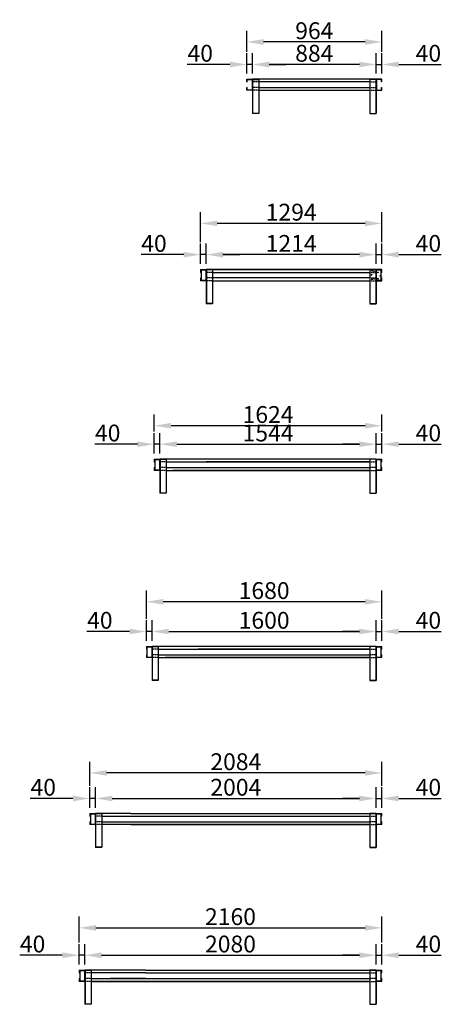
# Model space of a CAD drawing. Extents: x 2517 to 23763, y -4000 to 11252.
# Drawn here: x 9829 to 12837, y -3350 to 3672 of the extents above; entities that cross this region are included whole.
import ezdxf

# ---------------------------------------------------------------- set-up
doc = ezdxf.new("R2010")
doc.units = 0
doc.header["$LTSCALE"] = 2
doc.header["$PDMODE"] = 3
doc.header["$PDSIZE"] = 0.5
doc.linetypes.add('HIDDEN', pattern=[0.375, 0.25, -0.125])
doc.layers.get('DEFPOINTS').update_dxf_attribs({"linetype": 'CONTINUOUS'})
for name, color, linetype in [('DIMENSIONS', 5, 'CONTINUOUS'), ('HIDDEN', 4, 'HIDDEN'), ('MARK BV', 7, 'CONTINUOUS')]:
    doc.layers.add(name, color=color, linetype=linetype)
doc.styles.get("Standard").update_dxf_attribs({"font": 'ISOCP'})
doc.dimstyles.new('STANDARD$0', dxfattribs={"dimscale": 10, "dimtxt": 3, "dimasz": 3, "dimexe": 2, "dimexo": 1, "dimgap": 0.5, "dimtad": 1, "dimdec": 1, "dimdsep": 46, "dimtxsty": 'Standard', "dimcen": -5, "dimclrd": 256, "dimclre": 256, "dimclrt": 256, "dimadec": 0, "dimazin": 0, "dimtfac": 1, "dimtdec": 1, "dimtmove": 0, "dimatfit": 3, "dimfxl": 0, "dimtvp": 0.75, "dimtolj": 1, "dimtzin": 0, "dimarcsym": 0})

# ---------------------------------------------------------------- blocks, each defined once
blk = doc.blocks.new('*D66')
at = {"layer": 'DEFPOINTS', "color": 0}
for p in [(11489, 3353), (11489, 3249), (12373, 3249)]:
    blk.add_point(p, dxfattribs=at)
at = {"layer": 'DIMENSIONS', "lineweight": -2}
for p, q in [((11489, 3289), (11489, 3433)), ((12373, 3289), (12373, 3433)), ((12253, 3353), (11609, 3353))]:
    blk.add_line(p, q, dxfattribs=at)
at = {"layer": 'DIMENSIONS'}
for points in [[(11609, 3373), (11609, 3333), (11489, 3353)], [(12253, 3373), (12253, 3333), (12373, 3353)]]:
    blk.add_solid(points, dxfattribs=at)
at = {"layer": 'DIMENSIONS', "insert": (11931, 3433), "char_height": 120, "attachment_point": 5}
blk.add_mtext('\\A1;884', dxfattribs=at)
blk = doc.blocks.new('*D67')
at = {"layer": 'DEFPOINTS', "color": 0}
for p in [(12373, 3353), (12373, 3249), (12413, 3249)]:
    blk.add_point(p, dxfattribs=at)
at = {"layer": 'DIMENSIONS', "lineweight": -2}
for p, q in [((12373, 3289), (12373, 3433)), ((12413, 3289), (12413, 3433)), ((12253, 3353), (12133, 3353)), ((12373, 3353), (12413, 3353)), ((12533, 3353), (12837.1, 3353))]:
    blk.add_line(p, q, dxfattribs=at)
at = {"layer": 'DIMENSIONS'}
for points in [[(12253, 3373), (12253, 3333), (12373, 3353)], [(12533, 3373), (12533, 3333), (12413, 3353)]]:
    blk.add_solid(points, dxfattribs=at)
at = {"layer": 'DIMENSIONS', "insert": (12745.1, 3433), "char_height": 120, "attachment_point": 5}
blk.add_mtext('\\A1;40', dxfattribs=at)
blk = doc.blocks.new('*D68')
at = {"layer": 'DEFPOINTS', "color": 0}
for p in [(11449, 3353), (11449, 3249), (11489, 3249)]:
    blk.add_point(p, dxfattribs=at)
at = {"layer": 'DIMENSIONS', "lineweight": -2}
for p, q in [((11449, 3289), (11449, 3433)), ((11489, 3289), (11489, 3433)), ((11329, 3353), (11024.9, 3353)), ((11489, 3353), (11449, 3353)), ((11609, 3353), (11729, 3353))]:
    blk.add_line(p, q, dxfattribs=at)
at = {"layer": 'DIMENSIONS'}
for points in [[(11329, 3373), (11329, 3333), (11449, 3353)], [(11609, 3373), (11609, 3333), (11489, 3353)]]:
    blk.add_solid(points, dxfattribs=at)
at = {"layer": 'DIMENSIONS', "insert": (11117, 3433), "char_height": 120, "attachment_point": 5}
blk.add_mtext('\\A1;40', dxfattribs=at)
blk = doc.blocks.new('*D42')
at = {"layer": 'DEFPOINTS', "color": 0}
for p in [(11119, 1996.8), (11119, 1890.3), (11159, 1890.3)]:
    blk.add_point(p, dxfattribs=at)
at = {"layer": 'DIMENSIONS', "lineweight": -2}
for p, q in [((11119, 1930.3), (11119, 2076.8)), ((11159, 1930.3), (11159, 2076.8)), ((10999, 1996.8), (10694.9, 1996.8)), ((11159, 1996.8), (11119, 1996.8)), ((11279, 1996.8), (11399, 1996.8))]:
    blk.add_line(p, q, dxfattribs=at)
at = {"layer": 'DIMENSIONS'}
for points in [[(10999, 2016.8), (10999, 1976.8), (11119, 1996.8)], [(11279, 2016.8), (11279, 1976.8), (11159, 1996.8)]]:
    blk.add_solid(points, dxfattribs=at)
at = {"layer": 'DIMENSIONS', "insert": (10787, 2076.8), "char_height": 120, "attachment_point": 5}
blk.add_mtext('\\A1;40', dxfattribs=at)
blk = doc.blocks.new('*D43')
at = {"layer": 'DEFPOINTS', "color": 0}
for p in [(12413, 1996.8), (12373, 1890.3), (12413, 1890.3)]:
    blk.add_point(p, dxfattribs=at)
at = {"layer": 'DIMENSIONS', "lineweight": -2}
for p, q in [((12373, 1930.3), (12373, 2076.8)), ((12413, 1930.3), (12413, 2076.8)), ((12253, 1996.8), (12133, 1996.8)), ((12373, 1996.8), (12413, 1996.8)), ((12533, 1996.8), (12837.1, 1996.8))]:
    blk.add_line(p, q, dxfattribs=at)
at = {"layer": 'DIMENSIONS'}
for points in [[(12253, 2016.8), (12253, 1976.8), (12373, 1996.8)], [(12533, 2016.8), (12533, 1976.8), (12413, 1996.8)]]:
    blk.add_solid(points, dxfattribs=at)
at = {"layer": 'DIMENSIONS', "insert": (12745.1, 2076.8), "char_height": 120, "attachment_point": 5}
blk.add_mtext('\\A1;40', dxfattribs=at)
blk = doc.blocks.new('*D44')
at = {"layer": 'DEFPOINTS', "color": 0}
for p in [(11159, 1996.8), (11159, 1890.3), (12373, 1890.3)]:
    blk.add_point(p, dxfattribs=at)
at = {"layer": 'DIMENSIONS', "lineweight": -2}
for p, q in [((11159, 1930.3), (11159, 2076.8)), ((12373, 1930.3), (12373, 2076.8)), ((12253, 1996.8), (11279, 1996.8))]:
    blk.add_line(p, q, dxfattribs=at)
at = {"layer": 'DIMENSIONS'}
for points in [[(11279, 2016.8), (11279, 1976.8), (11159, 1996.8)], [(12253, 2016.8), (12253, 1976.8), (12373, 1996.8)]]:
    blk.add_solid(points, dxfattribs=at)
at = {"layer": 'DIMENSIONS', "insert": (11766, 2076.8), "char_height": 120, "attachment_point": 5}
blk.add_mtext('\\A1;1214', dxfattribs=at)
blk = doc.blocks.new('*D52')
at = {"layer": 'DEFPOINTS', "color": 0}
for p in [(10789, 644.7), (10789, 538.2), (10829, 538.2)]:
    blk.add_point(p, dxfattribs=at)
at = {"layer": 'DIMENSIONS', "lineweight": -2}
for p, q in [((10789, 578.2), (10789, 724.7)), ((10829, 578.2), (10829, 724.7)), ((10669, 644.7), (10364.9, 644.7)), ((10829, 644.7), (10789, 644.7)), ((10949, 644.7), (11069, 644.7))]:
    blk.add_line(p, q, dxfattribs=at)
at = {"layer": 'DIMENSIONS'}
for points in [[(10669, 664.7), (10669, 624.7), (10789, 644.7)], [(10949, 664.7), (10949, 624.7), (10829, 644.7)]]:
    blk.add_solid(points, dxfattribs=at)
at = {"layer": 'DIMENSIONS', "insert": (10456.9, 724.7), "char_height": 120, "attachment_point": 5}
blk.add_mtext('\\A1;40', dxfattribs=at)
blk = doc.blocks.new('*D53')
at = {"layer": 'DEFPOINTS', "color": 0}
for p in [(12373, 644.7), (10829, 538.2), (12373, 538.2)]:
    blk.add_point(p, dxfattribs=at)
at = {"layer": 'DIMENSIONS', "lineweight": -2}
for p, q in [((10829, 578.2), (10829, 724.7)), ((12373, 578.2), (12373, 724.7)), ((10949, 644.7), (12253, 644.7))]:
    blk.add_line(p, q, dxfattribs=at)
at = {"layer": 'DIMENSIONS'}
for points in [[(10949, 664.7), (10949, 624.7), (10829, 644.7)], [(12253, 664.7), (12253, 624.7), (12373, 644.7)]]:
    blk.add_solid(points, dxfattribs=at)
at = {"layer": 'DIMENSIONS', "insert": (11601, 724.7), "char_height": 120, "attachment_point": 5}
blk.add_mtext('\\A1;1544', dxfattribs=at)
blk = doc.blocks.new('*D54')
at = {"layer": 'DEFPOINTS', "color": 0}
for p in [(12413, 644.7), (12373, 538.2), (12413, 538.2)]:
    blk.add_point(p, dxfattribs=at)
at = {"layer": 'DIMENSIONS', "lineweight": -2}
for p, q in [((12373, 578.2), (12373, 724.7)), ((12413, 578.2), (12413, 724.7)), ((12253, 644.7), (12133, 644.7)), ((12373, 644.7), (12413, 644.7)), ((12533, 644.7), (12837.1, 644.7))]:
    blk.add_line(p, q, dxfattribs=at)
at = {"layer": 'DIMENSIONS'}
for points in [[(12253, 664.7), (12253, 624.7), (12373, 644.7)], [(12533, 664.7), (12533, 624.7), (12413, 644.7)]]:
    blk.add_solid(points, dxfattribs=at)
at = {"layer": 'DIMENSIONS', "insert": (12745, 724.7), "char_height": 120, "attachment_point": 5}
blk.add_mtext('\\A1;40', dxfattribs=at)
blk = doc.blocks.new('*D23')
at = {"layer": 'DEFPOINTS', "color": 0}
for p in [(10329, -1881.9), (10329, -1988.4), (10369, -1988.4)]:
    blk.add_point(p, dxfattribs=at)
at = {"layer": 'DIMENSIONS', "lineweight": -2}
for p, q in [((10329, -1948.4), (10329, -1801.9)), ((10369, -1948.4), (10369, -1801.9)), ((10209, -1881.9), (9904.9, -1881.9)), ((10369, -1881.9), (10329, -1881.9)), ((10489, -1881.9), (10609, -1881.9))]:
    blk.add_line(p, q, dxfattribs=at)
at = {"layer": 'DIMENSIONS'}
for points in [[(10209, -1861.9), (10209, -1901.9), (10329, -1881.9)], [(10489, -1861.9), (10489, -1901.9), (10369, -1881.9)]]:
    blk.add_solid(points, dxfattribs=at)
at = {"layer": 'DIMENSIONS', "insert": (9997, -1801.9), "char_height": 120, "attachment_point": 5}
blk.add_mtext('\\A1;40', dxfattribs=at)
blk = doc.blocks.new('*D24')
at = {"layer": 'DEFPOINTS', "color": 0}
for p in [(12373, -1881.9), (10369, -1988.4), (12373, -1988.4)]:
    blk.add_point(p, dxfattribs=at)
at = {"layer": 'DIMENSIONS', "lineweight": -2}
for p, q in [((10369, -1948.4), (10369, -1801.9)), ((12373, -1948.4), (12373, -1801.9)), ((10489, -1881.9), (12253, -1881.9))]:
    blk.add_line(p, q, dxfattribs=at)
at = {"layer": 'DIMENSIONS'}
for points in [[(10489, -1861.9), (10489, -1901.9), (10369, -1881.9)], [(12253, -1861.9), (12253, -1901.9), (12373, -1881.9)]]:
    blk.add_solid(points, dxfattribs=at)
at = {"layer": 'DIMENSIONS', "insert": (11371, -1801.9), "char_height": 120, "attachment_point": 5}
blk.add_mtext('\\A1;2004', dxfattribs=at)
blk = doc.blocks.new('*D25')
at = {"layer": 'DEFPOINTS', "color": 0}
for p in [(12413, -1881.9), (12373, -1988.4), (12413, -1988.4)]:
    blk.add_point(p, dxfattribs=at)
at = {"layer": 'DIMENSIONS', "lineweight": -2}
for p, q in [((12373, -1948.4), (12373, -1801.9)), ((12413, -1948.4), (12413, -1801.9)), ((12253, -1881.9), (12133, -1881.9)), ((12373, -1881.9), (12413, -1881.9)), ((12533, -1881.9), (12837.1, -1881.9))]:
    blk.add_line(p, q, dxfattribs=at)
at = {"layer": 'DIMENSIONS'}
for points in [[(12253, -1861.9), (12253, -1901.9), (12373, -1881.9)], [(12533, -1861.9), (12533, -1901.9), (12413, -1881.9)]]:
    blk.add_solid(points, dxfattribs=at)
at = {"layer": 'DIMENSIONS', "insert": (12745.1, -1801.9), "char_height": 120, "attachment_point": 5}
blk.add_mtext('\\A1;40', dxfattribs=at)
blk = doc.blocks.new('*D29')
at = {"layer": 'DEFPOINTS', "color": 0}
for p in [(10253, -2999.9), (10253, -3106.4), (10293, -3106.4)]:
    blk.add_point(p, dxfattribs=at)
at = {"layer": 'DIMENSIONS', "lineweight": -2}
for p, q in [((10253, -3066.4), (10253, -2919.9)), ((10293, -3066.4), (10293, -2919.9)), ((10133, -2999.9), (9828.9, -2999.9)), ((10293, -2999.9), (10253, -2999.9)), ((10413, -2999.9), (10533, -2999.9))]:
    blk.add_line(p, q, dxfattribs=at)
at = {"layer": 'DIMENSIONS'}
for points in [[(10133, -2979.9), (10133, -3019.9), (10253, -2999.9)], [(10413, -2979.9), (10413, -3019.9), (10293, -2999.9)]]:
    blk.add_solid(points, dxfattribs=at)
at = {"layer": 'DIMENSIONS', "insert": (9921, -2919.9), "char_height": 120, "attachment_point": 5}
blk.add_mtext('\\A1;40', dxfattribs=at)
blk = doc.blocks.new('*D30')
at = {"layer": 'DEFPOINTS', "color": 0}
for p in [(12373, -2999.9), (10293, -3106.4), (12373, -3106.4)]:
    blk.add_point(p, dxfattribs=at)
at = {"layer": 'DIMENSIONS', "lineweight": -2}
for p, q in [((10293, -3066.4), (10293, -2919.9)), ((12373, -3066.4), (12373, -2919.9)), ((10413, -2999.9), (12253, -2999.9))]:
    blk.add_line(p, q, dxfattribs=at)
at = {"layer": 'DIMENSIONS'}
for points in [[(10413, -2979.9), (10413, -3019.9), (10293, -2999.9)], [(12253, -2979.9), (12253, -3019.9), (12373, -2999.9)]]:
    blk.add_solid(points, dxfattribs=at)
at = {"layer": 'DIMENSIONS', "insert": (11333, -2919.9), "char_height": 120, "attachment_point": 5}
blk.add_mtext('\\A1;2080', dxfattribs=at)
blk = doc.blocks.new('*D31')
at = {"layer": 'DEFPOINTS', "color": 0}
for p in [(12413, -2999.9), (12373, -3106.4), (12413, -3106.4)]:
    blk.add_point(p, dxfattribs=at)
at = {"layer": 'DIMENSIONS', "lineweight": -2}
for p, q in [((12373, -3066.4), (12373, -2919.9)), ((12413, -3066.4), (12413, -2919.9)), ((12253, -2999.9), (12133, -2999.9)), ((12373, -2999.9), (12413, -2999.9)), ((12533, -2999.9), (12837.1, -2999.9))]:
    blk.add_line(p, q, dxfattribs=at)
at = {"layer": 'DIMENSIONS'}
for points in [[(12253, -2979.9), (12253, -3019.9), (12373, -2999.9)], [(12533, -2979.9), (12533, -3019.9), (12413, -2999.9)]]:
    blk.add_solid(points, dxfattribs=at)
at = {"layer": 'DIMENSIONS', "insert": (12745.1, -2919.9), "char_height": 120, "attachment_point": 5}
blk.add_mtext('\\A1;40', dxfattribs=at)
blk = doc.blocks.new('*D86')
at = {"layer": 'DEFPOINTS', "color": 0}
for p in [(11449, 3513.7), (11449, 3403), (12413, 3403)]:
    blk.add_point(p, dxfattribs=at)
at = {"layer": 'DIMENSIONS', "lineweight": -2}
for p, q in [((11449, 3443), (11449, 3593.7)), ((12413, 3443), (12413, 3593.7)), ((12293, 3513.7), (11569, 3513.7))]:
    blk.add_line(p, q, dxfattribs=at)
at = {"layer": 'DIMENSIONS'}
for points in [[(11569, 3533.7), (11569, 3493.7), (11449, 3513.7)], [(12293, 3533.7), (12293, 3493.7), (12413, 3513.7)]]:
    blk.add_solid(points, dxfattribs=at)
at = {"layer": 'DIMENSIONS', "insert": (11931, 3593.7), "char_height": 120, "attachment_point": 5}
blk.add_mtext('\\A1;964', dxfattribs=at)
blk = doc.blocks.new('*D87')
at = {"layer": 'DEFPOINTS', "color": 0}
for p in [(11119, 2219.7), (11119, 2046.8), (12413, 2046.8)]:
    blk.add_point(p, dxfattribs=at)
at = {"layer": 'DIMENSIONS', "lineweight": -2}
for p, q in [((11119, 2086.8), (11119, 2299.7)), ((12413, 2086.8), (12413, 2299.7)), ((12293, 2219.7), (11239, 2219.7))]:
    blk.add_line(p, q, dxfattribs=at)
at = {"layer": 'DIMENSIONS'}
for points in [[(11239, 2239.7), (11239, 2199.7), (11119, 2219.7)], [(12293, 2239.7), (12293, 2199.7), (12413, 2219.7)]]:
    blk.add_solid(points, dxfattribs=at)
at = {"layer": 'DIMENSIONS', "insert": (11766, 2299.7), "char_height": 120, "attachment_point": 5}
blk.add_mtext('\\A1;1294', dxfattribs=at)
blk = doc.blocks.new('*D88')
at = {"layer": 'DEFPOINTS', "color": 0}
for p in [(10789, 776.6), (10789, 694.7), (12413, 694.7)]:
    blk.add_point(p, dxfattribs=at)
at = {"layer": 'DIMENSIONS', "lineweight": -2}
for p, q in [((10789, 734.7), (10789, 856.6)), ((12413, 734.7), (12413, 856.6)), ((12293, 776.6), (10909, 776.6))]:
    blk.add_line(p, q, dxfattribs=at)
at = {"layer": 'DIMENSIONS'}
for points in [[(10909, 796.6), (10909, 756.6), (10789, 776.6)], [(12293, 796.6), (12293, 756.6), (12413, 776.6)]]:
    blk.add_solid(points, dxfattribs=at)
at = {"layer": 'DIMENSIONS', "insert": (11601, 856.6), "char_height": 120, "attachment_point": 5}
blk.add_mtext('\\A1;1624', dxfattribs=at)
blk = doc.blocks.new('*D89')
at = {"layer": 'DEFPOINTS', "color": 0}
for p in [(10329, -1699.7), (10329, -1831.9), (12413, -1831.9)]:
    blk.add_point(p, dxfattribs=at)
at = {"layer": 'DIMENSIONS', "lineweight": -2}
for p, q in [((10329, -1791.9), (10329, -1619.7)), ((12413, -1791.9), (12413, -1619.7)), ((12293, -1699.7), (10449, -1699.7))]:
    blk.add_line(p, q, dxfattribs=at)
at = {"layer": 'DIMENSIONS'}
for points in [[(10449, -1679.7), (10449, -1719.7), (10329, -1699.7)], [(12293, -1679.7), (12293, -1719.7), (12413, -1699.7)]]:
    blk.add_solid(points, dxfattribs=at)
at = {"layer": 'DIMENSIONS', "insert": (11371, -1619.7), "char_height": 120, "attachment_point": 5}
blk.add_mtext('\\A1;2084', dxfattribs=at)
blk = doc.blocks.new('*D90')
at = {"layer": 'DEFPOINTS', "color": 0}
for p in [(10733, -691.1), (10733, -797.6), (10773, -797.6)]:
    blk.add_point(p, dxfattribs=at)
at = {"layer": 'DIMENSIONS', "lineweight": -2}
for p, q in [((10733, -757.6), (10733, -611.1)), ((10773, -757.6), (10773, -611.1)), ((10613, -691.1), (10308.9, -691.1)), ((10773, -691.1), (10733, -691.1)), ((10893, -691.1), (11013, -691.1))]:
    blk.add_line(p, q, dxfattribs=at)
at = {"layer": 'DIMENSIONS'}
for points in [[(10613, -671.1), (10613, -711.1), (10733, -691.1)], [(10893, -671.1), (10893, -711.1), (10773, -691.1)]]:
    blk.add_solid(points, dxfattribs=at)
at = {"layer": 'DIMENSIONS', "insert": (10400.9, -611.1), "char_height": 120, "attachment_point": 5}
blk.add_mtext('\\A1;40', dxfattribs=at)
blk = doc.blocks.new('*D91')
at = {"layer": 'DEFPOINTS', "color": 0}
for p in [(12373, -691.1), (10773, -797.6), (12373, -797.6)]:
    blk.add_point(p, dxfattribs=at)
at = {"layer": 'DIMENSIONS', "lineweight": -2}
for p, q in [((10773, -757.6), (10773, -611.1)), ((12373, -757.6), (12373, -611.1)), ((10893, -691.1), (12253, -691.1))]:
    blk.add_line(p, q, dxfattribs=at)
at = {"layer": 'DIMENSIONS'}
for points in [[(10893, -671.1), (10893, -711.1), (10773, -691.1)], [(12253, -671.1), (12253, -711.1), (12373, -691.1)]]:
    blk.add_solid(points, dxfattribs=at)
at = {"layer": 'DIMENSIONS', "insert": (11573, -611.1), "char_height": 120, "attachment_point": 5}
blk.add_mtext('\\A1;1600', dxfattribs=at)
blk = doc.blocks.new('*D92')
at = {"layer": 'DEFPOINTS', "color": 0}
for p in [(12413, -691.1), (12373, -797.6), (12413, -797.6)]:
    blk.add_point(p, dxfattribs=at)
at = {"layer": 'DIMENSIONS', "lineweight": -2}
for p, q in [((12373, -757.6), (12373, -611.1)), ((12413, -757.6), (12413, -611.1)), ((12253, -691.1), (12133, -691.1)), ((12373, -691.1), (12413, -691.1)), ((12533, -691.1), (12837.1, -691.1))]:
    blk.add_line(p, q, dxfattribs=at)
at = {"layer": 'DIMENSIONS'}
for points in [[(12253, -671.1), (12253, -711.1), (12373, -691.1)], [(12533, -671.1), (12533, -711.1), (12413, -691.1)]]:
    blk.add_solid(points, dxfattribs=at)
at = {"layer": 'DIMENSIONS', "insert": (12745, -611.1), "char_height": 120, "attachment_point": 5}
blk.add_mtext('\\A1;40', dxfattribs=at)
blk = doc.blocks.new('*D93')
at = {"layer": 'DEFPOINTS', "color": 0}
for p in [(10733, -479.1), (10733, -641.1), (12413, -641.1)]:
    blk.add_point(p, dxfattribs=at)
at = {"layer": 'DIMENSIONS', "lineweight": -2}
for p, q in [((10733, -601.1), (10733, -399.1)), ((12413, -601.1), (12413, -399.1)), ((12293, -479.1), (10853, -479.1))]:
    blk.add_line(p, q, dxfattribs=at)
at = {"layer": 'DIMENSIONS'}
for points in [[(10853, -459.1), (10853, -499.1), (10733, -479.1)], [(12293, -459.1), (12293, -499.1), (12413, -479.1)]]:
    blk.add_solid(points, dxfattribs=at)
at = {"layer": 'DIMENSIONS', "insert": (11573, -399.1), "char_height": 120, "attachment_point": 5}
blk.add_mtext('\\A1;1680', dxfattribs=at)
blk = doc.blocks.new('*D94')
at = {"layer": 'DEFPOINTS', "color": 0}
for p in [(12413, -2804.8), (10253, -2949.9), (12413, -2949.9)]:
    blk.add_point(p, dxfattribs=at)
at = {"layer": 'DIMENSIONS', "lineweight": -2}
for p, q in [((10253, -2909.9), (10253, -2724.8)), ((12413, -2909.9), (12413, -2724.8)), ((10373, -2804.8), (12293, -2804.8))]:
    blk.add_line(p, q, dxfattribs=at)
at = {"layer": 'DIMENSIONS'}
for points in [[(10373, -2784.8), (10373, -2824.8), (10253, -2804.8)], [(12293, -2784.8), (12293, -2824.8), (12413, -2804.8)]]:
    blk.add_solid(points, dxfattribs=at)
at = {"layer": 'DIMENSIONS', "insert": (11333, -2724.8), "char_height": 120, "attachment_point": 5}
blk.add_mtext('\\A1;2160', dxfattribs=at)

msp = doc.modelspace()

# ---------------------------------------------------------------- linework, layer by layer
at = {"layer": 'HIDDEN'}
for p, q in [((11534.03, 3228.97), (11489.03, 3228.97)), ((11534.03, 3188.97), (11489.03, 3188.97)), ((11534.03, 3168.97), (11489.03, 3168.97)), ((12328.03, 3228.97), (12373.03, 3228.97)), ((12328.03, 3188.97), (12373.03, 3188.97)), ((12328.03, 3168.97), (12373.03, 3168.97)), ((11157.03, 1888.32), (11157.03, 1812.32)), ((11204.03, 1870.32), (11159.03, 1870.32)), ((11204.03, 1830.32), (11159.03, 1830.32)), ((12328.03, 1870.32), (12373.03, 1870.32)), ((12328.03, 1830.32), (12373.03, 1830.32)), ((12375.03, 1812.32), (12375.03, 1888.32)), ((11204.03, 1810.32), (11159.03, 1810.32)), ((12328.03, 1810.32), (12373.03, 1810.32)), ((10826.99, 536.21), (10826.99, 460.21)), ((10873.99, 518.21), (10828.99, 518.21)), ((12327.99, 518.21), (12372.99, 518.21)), ((12374.99, 460.21), (12374.99, 536.21)), ((10873.99, 478.21), (10828.99, 478.21)), ((10873.99, 458.21), (10828.99, 458.21)), ((12372.99, 478.21), (12327.99, 478.21)), ((12327.99, 458.21), (12372.99, 458.21)), ((10770.99, -799.55), (10770.99, -875.55)), ((10817.99, -817.55), (10772.99, -817.55)), ((12327.99, -817.55), (12372.99, -817.55)), ((12374.99, -875.55), (12374.99, -799.55)), ((10817.99, -857.55), (10772.99, -857.55)), ((10817.99, -877.55), (10772.99, -877.55)), ((12372.99, -857.55), (12327.99, -857.55)), ((12327.99, -877.55), (12372.99, -877.55)), ((10367.03, -1990.44), (10367.03, -2066.44)), ((10414.03, -2008.44), (10369.03, -2008.44)), ((12328.03, -2008.44), (12373.03, -2008.44)), ((12375.03, -2066.44), (12375.03, -1990.44)), ((10414.03, -2048.44), (10369.03, -2048.44)), ((10414.03, -2068.44), (10369.03, -2068.44)), ((12373.03, -2048.44), (12328.03, -2048.44)), ((12328.03, -2068.44), (12373.03, -2068.44)), ((10291.03, -3108.4), (10291.03, -3184.4)), ((10338.03, -3126.4), (10293.03, -3126.4)), ((12328.03, -3126.4), (12373.03, -3126.4)), ((12375.03, -3184.4), (12375.03, -3108.4)), ((10338.03, -3166.4), (10293.03, -3166.4)), ((10338.03, -3186.4), (10293.03, -3186.4)), ((12373.03, -3166.4), (12328.03, -3166.4)), ((12328.03, -3186.4), (12373.03, -3186.4))]:
    msp.add_line(p, q, dxfattribs=at)
at = {"layer": 'MARK BV'}
for p, q in [((11449.03, 3248.97), (11489.03, 3248.97)), ((11449.03, 3228.97), (11449.03, 3248.97)), ((11451.03, 3246.97), (11487.03, 3246.97)), ((11451.03, 3228.97), (11451.03, 3246.97)), ((11487.03, 3246.97), (11487.03, 3170.97)), ((12373.03, 3248.97), (11489.03, 3248.97)), ((11489.03, 3248.97), (11489.03, 3168.97)), ((11489.03, 3248.97), (11489.03, 3168.97)), ((11489.03, 3245.97), (11534.03, 3245.97)), ((11489.03, 3245.97), (11489.03, 3002.47)), ((11491.03, 3245.97), (11491.03, 3004.47)), ((11514.03, 3245.97), (11513.93, 3245.97)), ((11534.03, 3245.97), (11514.03, 3245.97)), ((11534.03, 3245.97), (11534.03, 3005.85)), ((12373.03, 3245.97), (12328.03, 3245.97)), ((12328.03, 3245.97), (12328.03, 3005.85)), ((12371.03, 3245.97), (12371.03, 3004.47)), ((12373.03, 3168.97), (12373.03, 3248.97)), ((12413.03, 3248.97), (12373.03, 3248.97)), ((12373.03, 3248.97), (12373.03, 3168.97)), ((12373.03, 3245.97), (12373.03, 3002.47)), ((12411.03, 3246.97), (12375.03, 3246.97)), ((12375.03, 3246.97), (12375.03, 3170.97)), ((12411.03, 3228.97), (12411.03, 3246.97)), ((12413.03, 3228.97), (12413.03, 3248.97)), ((11449.03, 3228.97), (11451.03, 3228.97)), ((11451.03, 3188.97), (11449.03, 3188.97)), ((11449.03, 3168.97), (11449.03, 3188.97)), ((11489.03, 3168.97), (11449.03, 3168.97)), ((11451.03, 3170.97), (11451.03, 3188.97)), ((11487.03, 3170.97), (11451.03, 3170.97)), ((12328.03, 3228.97), (11534.03, 3228.97)), ((11534.03, 3188.97), (12328.03, 3188.97)), ((11534.03, 3168.97), (12328.03, 3168.97)), ((12373.03, 3168.97), (12373.03, 3168.97)), ((12373.03, 3168.97), (12413.03, 3168.97)), ((12375.03, 3170.97), (12411.03, 3170.97)), ((12413.03, 3228.97), (12411.03, 3228.97)), ((12411.03, 3170.97), (12411.03, 3188.97)), ((12411.03, 3188.97), (12413.03, 3188.97)), ((12413.03, 3168.97), (12413.03, 3188.97)), ((11534.03, 3072.73), (11534.03, 3005.85)), ((12328.03, 3072.73), (12328.03, 3005.85)), ((11534.03, 3002.47), (11489.03, 3002.47)), ((11534.03, 3004.47), (11491.03, 3004.47)), ((11514.03, 3002.47), (11513.93, 3002.47)), ((11534.03, 3005.85), (11534.03, 3002.47)), ((11534.03, 3005.85), (11534.03, 3002.47)), ((12328.03, 3005.85), (12328.03, 3002.47)), ((12328.03, 3005.85), (12328.03, 3002.47)), ((12328.03, 3004.47), (12371.03, 3004.47)), ((12328.03, 3002.47), (12373.03, 3002.47)), ((12348.03, 3002.47), (12348.12, 3002.47)), ((11119.03, 1890.32), (11119.03, 1870.32)), ((11119.03, 1890.32), (11159.03, 1890.32)), ((11119.03, 1870.32), (11121.03, 1870.32)), ((11119.03, 1830.32), (11119.03, 1810.32)), ((11119.03, 1830.32), (11121.03, 1830.32)), ((11121.03, 1888.32), (11121.03, 1870.32)), ((11121.03, 1888.32), (11157.03, 1888.32)), ((11121.03, 1830.32), (11121.03, 1812.32)), ((11123.03, 1888.32), (11123.03, 1812.32)), ((11159.03, 1810.32), (11159.03, 1890.32)), ((11159.03, 1890.32), (12373.03, 1890.32)), ((11159.03, 1890.32), (11159.03, 1810.32)), ((12373.03, 1890.32), (11159.03, 1890.32)), ((11159.03, 1890.32), (11204.03, 1890.32)), ((11159.03, 1890.32), (11159.03, 1646.82)), ((11161.03, 1890.32), (11161.03, 1648.82)), ((11184.03, 1890.32), (11183.93, 1890.32)), ((11204.03, 1890.32), (11184.03, 1890.32)), ((11204.03, 1890.32), (11204.03, 1650.19)), ((11204.03, 1870.32), (12328.03, 1870.32)), ((12328.03, 1830.32), (11204.03, 1830.32)), ((12328.03, 1890.32), (12348.03, 1890.32)), ((12373.03, 1890.32), (12328.03, 1890.32)), ((12328.03, 1890.32), (12328.03, 1650.19)), ((12348.03, 1890.32), (12348.12, 1890.32)), ((12371.03, 1890.32), (12371.03, 1648.82)), ((12373.03, 1890.32), (12373.03, 1810.32)), ((12373.03, 1810.32), (12373.03, 1890.32)), ((12413.03, 1890.32), (12373.03, 1890.32)), ((12373.03, 1890.32), (12373.03, 1646.82)), ((12375.03, 1888.32), (12411.03, 1888.32)), ((12409.03, 1812.32), (12409.03, 1888.32)), ((12411.03, 1870.32), (12411.03, 1888.32)), ((12413.03, 1870.32), (12411.03, 1870.32)), ((12411.03, 1812.32), (12411.03, 1830.32)), ((12413.03, 1830.32), (12411.03, 1830.32)), ((12413.03, 1870.32), (12413.03, 1890.32)), ((12413.03, 1810.32), (12413.03, 1830.32)), ((11159.03, 1810.32), (11119.03, 1810.32)), ((11161.03, 1810.32), (11119.03, 1810.32)), ((11157.03, 1812.32), (11121.03, 1812.32)), ((11204.03, 1810.32), (12328.03, 1810.32)), ((12413.03, 1810.32), (12373.03, 1810.32)), ((12373.03, 1810.32), (12413.03, 1810.32)), ((12411.03, 1812.32), (12375.03, 1812.32)), ((11204.03, 1717.07), (11204.03, 1650.19)), ((12328.03, 1717.07), (12328.03, 1650.19)), ((11204.03, 1646.82), (11159.03, 1646.82)), ((11204.03, 1648.82), (11161.03, 1648.82)), ((11184.03, 1646.82), (11183.93, 1646.82)), ((11204.03, 1650.19), (11204.03, 1646.82)), ((11204.03, 1650.19), (11204.03, 1646.82)), ((12328.03, 1650.19), (12328.03, 1646.82)), ((12328.03, 1650.19), (12328.03, 1646.82)), ((12328.03, 1648.82), (12371.03, 1648.82)), ((12328.03, 1646.82), (12373.03, 1646.82)), ((12348.03, 1646.82), (12348.12, 1646.82)), ((10788.99, 538.21), (10788.99, 518.21)), ((10788.99, 538.21), (10828.99, 538.21)), ((10788.99, 518.21), (10790.99, 518.21)), ((10790.99, 536.21), (10790.99, 518.21)), ((10790.99, 536.21), (10826.99, 536.21)), ((10792.99, 536.21), (10792.99, 460.21)), ((10828.99, 458.21), (10828.99, 538.21)), ((10828.99, 538.21), (10828.99, 458.21)), ((10828.99, 538.21), (10873.99, 538.21)), ((10828.99, 538.21), (10828.99, 294.71)), ((10828.99, 458.21), (10828.99, 538.21)), ((10830.99, 538.21), (10829.99, 538.21)), ((10830.99, 538.21), (10830.99, 296.71)), ((10830.99, 538.21), (10830.99, 538.21)), ((12370.99, 538.21), (10830.99, 538.21)), ((10873.99, 538.21), (10873.99, 298.08)), ((10873.99, 518.21), (12327.99, 518.21)), ((10921.99, 518.21), (12327.99, 518.21)), ((11158.99, 518.21), (12327.99, 518.21)), ((12327.99, 518.21), (11158.99, 518.21)), ((11159.49, 518.21), (12327.99, 518.21)), ((12327.99, 518.21), (11159.49, 518.21)), ((11159.49, 518.21), (12327.99, 518.21)), ((12327.99, 518.21), (11159.49, 518.21)), ((12327.99, 518.21), (11159.49, 518.21)), ((11159.49, 518.21), (12327.99, 518.21)), ((12327.99, 518.21), (11159.49, 518.21)), ((12372.99, 538.21), (12327.99, 538.21)), ((12327.99, 538.21), (12327.99, 298.08)), ((12370.99, 538.21), (12370.99, 296.71)), ((12372.99, 538.21), (12372.99, 458.21)), ((12372.99, 458.21), (12372.99, 538.21)), ((12372.99, 538.21), (12412.99, 538.21)), ((12372.99, 538.21), (12372.99, 294.71)), ((12372.99, 458.21), (12372.99, 538.21)), ((12374.99, 536.21), (12410.99, 536.21)), ((12408.99, 460.21), (12408.99, 536.21)), ((12410.99, 518.21), (12410.99, 536.21)), ((12412.99, 518.21), (12410.99, 518.21)), ((12412.99, 518.21), (12412.99, 538.21)), ((10788.99, 478.21), (10788.99, 458.21)), ((10788.99, 478.21), (10790.99, 478.21)), ((10828.99, 458.21), (10788.99, 458.21)), ((10828.99, 458.21), (10788.99, 458.21)), ((10828.99, 458.21), (10788.99, 458.21)), ((10790.99, 478.21), (10790.99, 460.21)), ((10826.99, 460.21), (10790.99, 460.21)), ((10873.99, 478.21), (12327.99, 478.21)), ((10873.99, 458.21), (12327.99, 458.21)), ((10921.99, 478.21), (12327.99, 478.21)), ((10921.99, 458.21), (12327.99, 458.21)), ((12327.99, 458.21), (10921.99, 458.21)), ((12327.99, 458.21), (11158.99, 458.21)), ((12327.99, 458.21), (11158.99, 458.21)), ((11158.99, 458.21), (12327.99, 458.21)), ((12327.99, 458.21), (11158.99, 458.21)), ((11158.99, 458.21), (12327.99, 458.21)), ((12412.99, 458.21), (12372.99, 458.21)), ((12412.99, 458.21), (12372.99, 458.21)), ((12410.99, 460.21), (12374.99, 460.21)), ((12410.99, 460.21), (12410.99, 478.21)), ((12412.99, 478.21), (12410.99, 478.21)), ((12412.99, 458.21), (12412.99, 478.21)), ((12327.99, 364.97), (12327.99, 298.08)), ((10873.99, 294.71), (10828.99, 294.71)), ((10873.99, 296.71), (10830.99, 296.71)), ((10873.99, 298.08), (10873.99, 294.71)), ((12327.99, 298.08), (12327.99, 294.71)), ((12327.99, 298.08), (12327.99, 294.71)), ((12327.99, 296.71), (12370.99, 296.71)), ((12327.99, 294.71), (12372.99, 294.71)), ((12347.99, 294.71), (12348.09, 294.71)), ((10732.99, -797.55), (10732.99, -817.55)), ((10732.99, -797.55), (10772.99, -797.55)), ((10732.99, -817.55), (10734.99, -817.55)), ((10734.99, -799.55), (10734.99, -817.55)), ((10734.99, -799.55), (10770.99, -799.55)), ((10736.99, -799.55), (10736.99, -875.55)), ((10772.99, -877.55), (10772.99, -797.55)), ((10772.99, -797.55), (10772.99, -877.55)), ((10772.99, -797.55), (10817.99, -797.55)), ((10772.99, -797.55), (10772.99, -1041.05)), ((10772.99, -877.56), (10772.99, -797.55)), ((10774.99, -797.56), (10773.99, -797.56)), ((10774.99, -797.55), (10774.99, -1039.05)), ((10774.99, -797.56), (10774.99, -797.55)), ((12370.99, -797.55), (10774.99, -797.55)), ((10817.99, -797.55), (10817.99, -1037.68)), ((10817.99, -817.55), (12327.99, -817.56)), ((10865.99, -817.55), (12327.99, -817.55)), ((11102.99, -817.55), (12327.99, -817.55)), ((12327.99, -817.55), (11102.99, -817.55)), ((11103.49, -817.55), (12327.99, -817.55)), ((12327.99, -817.55), (11103.49, -817.55)), ((11103.49, -817.55), (12327.99, -817.55)), ((12327.99, -817.55), (11103.49, -817.55)), ((12327.99, -817.55), (11103.49, -817.55)), ((11103.49, -817.55), (12327.99, -817.55)), ((12327.99, -817.55), (11103.49, -817.55)), ((12372.99, -797.55), (12327.99, -797.55)), ((12327.99, -797.55), (12327.99, -1037.68)), ((12370.99, -797.55), (12370.99, -1039.05)), ((12372.99, -797.55), (12372.99, -877.55)), ((12372.99, -877.55), (12372.99, -797.55)), ((12372.99, -797.55), (12412.99, -797.55)), ((12372.99, -797.55), (12372.99, -1041.05)), ((12372.99, -877.56), (12372.99, -797.55)), ((12374.99, -799.55), (12410.99, -799.55)), ((12408.99, -875.55), (12408.99, -799.55)), ((12410.99, -817.55), (12410.99, -799.55)), ((12412.99, -817.55), (12410.99, -817.55)), ((12412.99, -817.55), (12412.99, -797.55)), ((10732.99, -857.55), (10732.99, -877.55)), ((10732.99, -857.55), (10734.99, -857.55)), ((10772.99, -877.55), (10732.99, -877.55)), ((10772.99, -877.55), (10732.99, -877.55)), ((10772.99, -877.55), (10732.99, -877.55)), ((10734.99, -857.55), (10734.99, -875.55)), ((10770.99, -875.55), (10734.99, -875.55)), ((10817.99, -857.55), (12327.99, -857.56)), ((10817.99, -877.55), (12327.99, -877.56)), ((10865.99, -857.55), (12327.99, -857.55)), ((10865.99, -877.55), (12327.99, -877.55)), ((12327.99, -877.55), (10865.99, -877.55)), ((12327.99, -877.55), (11102.99, -877.55)), ((12327.99, -877.55), (11102.99, -877.55)), ((11102.99, -877.55), (12327.99, -877.55)), ((12327.99, -877.55), (11102.99, -877.55)), ((11102.99, -877.55), (12327.99, -877.55)), ((12412.99, -877.55), (12372.99, -877.55)), ((12412.99, -877.55), (12372.99, -877.55)), ((12410.99, -875.55), (12374.99, -875.55)), ((12410.99, -875.55), (12410.99, -857.55)), ((12412.99, -857.55), (12410.99, -857.55)), ((12412.99, -877.55), (12412.99, -857.55)), ((12327.99, -970.8), (12327.99, -1037.68)), ((10817.99, -1041.05), (10772.99, -1041.05)), ((10817.99, -1039.05), (10774.99, -1039.05)), ((10817.99, -1037.68), (10817.99, -1041.05)), ((12327.99, -1037.68), (12327.99, -1041.05)), ((12327.99, -1037.68), (12327.99, -1041.05)), ((12327.99, -1039.05), (12370.99, -1039.05)), ((12327.99, -1041.05), (12372.99, -1041.05)), ((12347.99, -1041.05), (12348.09, -1041.05)), ((10329.03, -1988.44), (10329.03, -2008.44)), ((10329.03, -1988.44), (10369.03, -1988.44)), ((10329.03, -2008.44), (10331.03, -2008.44)), ((10331.03, -1990.44), (10331.03, -2008.44)), ((10331.03, -1990.44), (10367.03, -1990.44)), ((10333.03, -1990.44), (10333.03, -2066.44)), ((10369.03, -2068.44), (10369.03, -1988.44)), ((10369.03, -1988.44), (10369.03, -2068.44)), ((10369.03, -1988.44), (10414.03, -1988.44)), ((10369.03, -1988.44), (10369.03, -2231.94)), ((10369.03, -2068.44), (10369.03, -1988.44)), ((10369.03, -2068.44), (10369.03, -1988.44)), ((10622.03, -1988.44), (10369.03, -1988.44)), ((10371.03, -1988.44), (10370.03, -1988.44)), ((10371.03, -1988.44), (10371.03, -2229.94)), ((10371.03, -1988.44), (10371.03, -1988.44)), ((10414.03, -1988.44), (10414.03, -2228.57)), ((10414.03, -2008.44), (12328.03, -2008.44)), ((10623.03, -1988.44), (12373.03, -1988.44)), ((12373.03, -1988.44), (12328.03, -1988.44)), ((12328.03, -1988.44), (12328.03, -2228.57)), ((12371.03, -1988.44), (12371.03, -2229.94)), ((12373.03, -1988.44), (12373.03, -2068.44)), ((12373.03, -2068.44), (12373.03, -1988.44)), ((12373.03, -1988.44), (12413.03, -1988.44)), ((12373.03, -1988.44), (12373.03, -2231.94)), ((12373.03, -2068.44), (12373.03, -1988.44)), ((12373.03, -2068.44), (12373.03, -1988.44)), ((12375.03, -1990.44), (12411.03, -1990.44)), ((12409.03, -2066.44), (12409.03, -1990.44)), ((12411.03, -2008.44), (12411.03, -1990.44)), ((12413.03, -2008.44), (12411.03, -2008.44)), ((12413.03, -2008.44), (12413.03, -1988.44)), ((10329.03, -2048.44), (10329.03, -2068.44)), ((10329.03, -2048.44), (10331.03, -2048.44)), ((10369.03, -2068.44), (10329.03, -2068.44)), ((10369.03, -2068.44), (10329.03, -2068.44)), ((10331.03, -2048.44), (10331.03, -2066.44)), ((10367.03, -2066.44), (10331.03, -2066.44)), ((10414.03, -2048.44), (12328.03, -2048.44)), ((12328.03, -2068.44), (10414.03, -2068.44)), ((10623.03, -2048.44), (12328.03, -2048.44)), ((10623.03, -2068.44), (12328.03, -2068.44)), ((10666.03, -2068.44), (12328.03, -2068.44)), ((12328.03, -2068.44), (10951.03, -2068.44)), ((12328.03, -2068.44), (10951.03, -2068.44)), ((10951.03, -2068.44), (12328.03, -2068.44)), ((12328.03, -2068.44), (10951.03, -2068.44)), ((10951.03, -2068.44), (12328.03, -2068.44)), ((12413.03, -2068.44), (12373.03, -2068.44)), ((12413.03, -2068.44), (12373.03, -2068.44)), ((12411.03, -2066.44), (12375.03, -2066.44)), ((12411.03, -2066.44), (12411.03, -2048.44)), ((12413.03, -2048.44), (12411.03, -2048.44)), ((12413.03, -2068.44), (12413.03, -2048.44)), ((12328.03, -2161.69), (12328.03, -2228.57)), ((10414.03, -2231.94), (10369.03, -2231.94)), ((10414.03, -2229.94), (10371.03, -2229.94)), ((12328.03, -2228.57), (12328.03, -2231.94)), ((12328.03, -2228.57), (12328.03, -2231.94)), ((12328.03, -2229.94), (12371.03, -2229.94)), ((12328.03, -2231.94), (12373.03, -2231.94)), ((12348.03, -2231.94), (12348.12, -2231.94)), ((10253.03, -3106.4), (10253.03, -3126.4)), ((10253.03, -3106.4), (10293.03, -3106.4)), ((10253.03, -3126.4), (10255.03, -3126.4)), ((10255.03, -3108.4), (10255.03, -3126.4)), ((10255.03, -3108.4), (10291.03, -3108.4)), ((10257.03, -3108.4), (10257.03, -3184.4)), ((10293.03, -3186.4), (10293.03, -3106.4)), ((10293.03, -3106.4), (10293.03, -3186.4)), ((10293.03, -3106.4), (10338.03, -3106.4)), ((10293.03, -3106.4), (10293.03, -3349.9)), ((10293.03, -3186.4), (10293.03, -3106.4)), ((10293.03, -3186.4), (10293.03, -3106.4)), ((10293.03, -3186.4), (10293.03, -3106.4)), ((10476.03, -3106.4), (10293.03, -3106.4)), ((10295.03, -3106.4), (10294.03, -3106.4)), ((10295.03, -3106.4), (10295.03, -3347.9)), ((10295.03, -3106.4), (10295.03, -3106.4)), ((10338.03, -3106.4), (10338.03, -3349.9)), ((10729.03, -3126.4), (10338.03, -3126.4)), ((10729.03, -3106.4), (10476.03, -3106.4)), ((10730.03, -3106.4), (12373.03, -3106.4)), ((10730.03, -3126.4), (12328.03, -3126.4)), ((12373.03, -3106.4), (12328.03, -3106.4)), ((12328.03, -3106.4), (12328.03, -3346.53)), ((12371.03, -3106.4), (12371.03, -3347.9)), ((12373.03, -3106.4), (12373.03, -3186.4)), ((12373.03, -3186.4), (12373.03, -3106.4)), ((12373.03, -3106.4), (12413.03, -3106.4)), ((12373.03, -3106.4), (12373.03, -3349.9)), ((12373.03, -3186.4), (12373.03, -3106.4)), ((12373.03, -3186.4), (12373.03, -3106.4)), ((12373.03, -3186.4), (12373.03, -3106.4)), ((12375.03, -3108.4), (12411.03, -3108.4)), ((12409.03, -3184.4), (12409.03, -3108.4)), ((12411.03, -3126.4), (12411.03, -3108.4)), ((12413.03, -3126.4), (12411.03, -3126.4)), ((12413.03, -3126.4), (12413.03, -3106.4)), ((10253.03, -3166.4), (10253.03, -3186.4)), ((10253.03, -3166.4), (10255.03, -3166.4)), ((10293.03, -3186.4), (10253.03, -3186.4)), ((10293.03, -3186.4), (10253.03, -3186.4)), ((10255.03, -3166.4), (10255.03, -3184.4)), ((10291.03, -3184.4), (10255.03, -3184.4)), ((10338.03, -3166.4), (12328.03, -3166.4)), ((10338.03, -3186.4), (12328.03, -3186.4)), ((12328.03, -3186.4), (10338.03, -3186.4)), ((10729.03, -3166.4), (10476.03, -3166.4)), ((10729.03, -3186.4), (10476.03, -3186.4)), ((12328.03, -3186.4), (10521.03, -3186.4)), ((12328.03, -3186.4), (11058.03, -3186.4)), ((12328.03, -3186.4), (11058.03, -3186.4)), ((11058.03, -3186.4), (12328.03, -3186.4)), ((12413.03, -3186.4), (12373.03, -3186.4)), ((12413.03, -3186.4), (12373.03, -3186.4)), ((12411.03, -3184.4), (12375.03, -3184.4)), ((12411.03, -3184.4), (12411.03, -3166.4)), ((12413.03, -3166.4), (12411.03, -3166.4)), ((12413.03, -3186.4), (12413.03, -3166.4)), ((12328.03, -3279.65), (12328.03, -3346.53)), ((10338.03, -3349.9), (10293.03, -3349.9)), ((10338.03, -3347.9), (10295.03, -3347.9)), ((12328.03, -3346.53), (12328.03, -3349.9)), ((12328.03, -3346.53), (12328.03, -3349.9)), ((12328.03, -3347.9), (12371.03, -3347.9)), ((12328.03, -3349.9), (12373.03, -3349.9)), ((12348.03, -3349.9), (12348.12, -3349.9))]:
    msp.add_line(p, q, dxfattribs=at)
for centre, radius in [((12340.03, 1853.32), 2.5), ((12343.03, 1883.32), 3.55), ((12343.03, 1823.32), 3.55), ((12343.03, 1880.32), 2.5), ((12358.03, 1877.82), 1.75), ((12358.03, 1877.82), 1.75), ((12384.03, 1870.32), 2.5), ((12384.03, 1825.32), 2.5), ((12402.03, 1845.32), 2.5), ((12343.03, 1820.32), 2.5), ((12343.03, 1820.32), 2.5), ((12343.03, 1820.32), 2.5), ((12343.03, 1820.32), 2.5), ((12358.03, 1822.82), 1.75), ((12358.03, 1822.82), 1.75), ((12358.03, 1822.82), 1.75), ((12358.03, 1822.82), 1.75), ((12358.03, 1822.82), 1.75), ((12358.03, 1822.82), 1.75), ((12358.03, 1822.82), 1.75), ((12358.03, 1822.82), 1.75), ((12358.03, 1822.82), 1.75), ((12358.03, 1822.82), 1.75), ((12358.03, 1822.82), 1.75), ((12358.03, 1822.82), 1.75)]:
    msp.add_circle(centre, radius, dxfattribs=at)

# ---------------------------------------------------------------- dimensions: what is measured, and where the dimension line sits
at = {"layer": 'DIMENSIONS'}
for base, p1, p2, picture, middle in [((11449.03, 3513.7), (12413.03, 3402.97), (11449.03, 3402.97), '*D86', (11931.03, 3593.7)), ((11119.03, 2219.71), (12413.03, 2046.82), (11119.03, 2046.82), '*D87', (11766.03, 2299.72)), ((11119.03, 1996.82), (11159.03, 1890.32), (11119.03, 1890.32), '*D42', (10786.98, 2076.82)), ((11159.03, 1996.82), (12373.03, 1890.32), (11159.03, 1890.32), '*D44', (11766.03, 2076.83)), ((12413.03, 1996.82), (12373.03, 1890.32), (12413.03, 1890.32), '*D43', (12745.07, 2076.82)), ((10788.99, 776.64), (12412.99, 694.71), (10788.99, 694.71), '*D88', (11600.99, 856.65)), ((10788.99, 644.71), (10828.99, 538.21), (10788.99, 538.21), '*D52', (10456.94, 724.71)), ((12372.99, 644.71), (10828.99, 538.21), (12372.99, 538.21), '*D53', (11600.99, 724.71)), ((12412.99, 644.71), (12372.99, 538.21), (12412.99, 538.21), '*D54', (12745.04, 724.71)), ((10732.99, -479.13), (12412.99, -641.05), (10732.99, -641.05), '*D93', (11572.99, -399.13)), ((10732.99, -691.05), (10772.99, -797.56), (10732.99, -797.55), '*D90', (10400.94, -611.05)), ((12372.99, -691.05), (10772.99, -797.55), (12372.99, -797.55), '*D91', (11572.99, -611.05)), ((12412.99, -691.05), (12372.99, -797.55), (12412.99, -797.55), '*D92', (12745.04, -611.05)), ((10329.03, -1699.69), (12413.03, -1831.94), (10329.03, -1831.94), '*D89', (11371.03, -1619.68)), ((10329.03, -1881.94), (10369.03, -1988.44), (10329.03, -1988.44), '*D23', (9996.98, -1801.94)), ((12373.03, -1881.94), (10369.03, -1988.44), (12373.03, -1988.44), '*D24', (11371.03, -1801.93)), ((12413.03, -1881.94), (12373.03, -1988.44), (12413.03, -1988.44), '*D25', (12745.07, -1801.94)), ((12413.03, -2804.82), (10253.03, -2949.9), (12413.03, -2949.9), '*D94', (11333.03, -2724.81)), ((10253.03, -2999.9), (10293.03, -3106.4), (10253.03, -3106.4), '*D29', (9920.98, -2919.9)), ((12373.03, -2999.9), (10293.03, -3106.4), (12373.03, -3106.4), '*D30', (11333.03, -2919.89)), ((12413.03, -2999.9), (12373.03, -3106.4), (12413.03, -3106.4), '*D31', (12745.07, -2919.9))]:
    dim = msp.add_linear_dim(base=base, p1=p1, p2=p2, dimstyle='STANDARD$0', override={"dimscale": 40}, dxfattribs=at)
    dim.commit()
    dim.dimension.update_dxf_attribs({"geometry": picture, "text_midpoint": middle})
for base, p1, p2, picture, middle in [((11449.03, 3352.97), (11489.03, 3248.97), (11449.03, 3248.97), '*D68', (11116.98, 3432.97)), ((11489.03, 3352.97), (12373.03, 3248.97), (11489.03, 3248.97), '*D66', (11931.03, 3432.97))]:
    dim = msp.add_linear_dim(base=base, p1=p1, p2=p2, angle=180, dimstyle='STANDARD$0', override={"dimscale": 40}, dxfattribs=at)
    dim.commit()
    dim.dimension.update_dxf_attribs({"geometry": picture, "text_midpoint": middle})
dim = msp.add_linear_dim(base=(12373.03, 3352.97), p1=(12413.03, 3248.97), p2=(12373.03, 3248.97), angle=180, dimstyle='STANDARD$0', override={"dimscale": 40}, dxfattribs=at)
dim.commit()
dim.dimension.update_dxf_attribs({"geometry": '*D67', "text_midpoint": (12745.07, 3352.97), "dimtype": 160})

doc.saveas('drawing.dxf')
